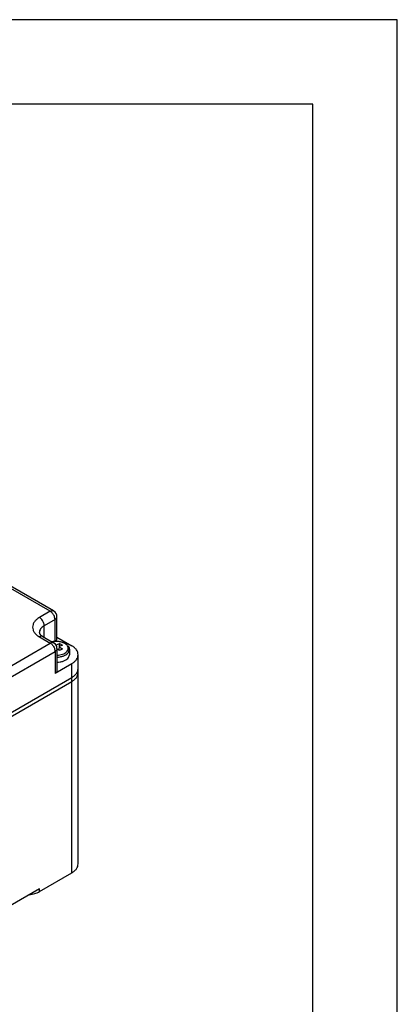
# Model space of a CAD drawing. Units: millimetres. Extents: x -210 to 0, y 0 to 297.
# Drawn here: x -22 to 0, y 239 to 297 of the extents above; entities that cross this region are included whole.
import ezdxf

# ---------------------------------------------------------------- set-up
doc = ezdxf.new("R2010")
doc.units = ezdxf.units.MM
doc.layers.add('1', color=7, linetype='Continuous')

# ---------------------------------------------------------------- blocks, each defined once
blk = doc.blocks.new('_formato_A4')
at = {"layer": '1', "color": 7, "linetype": 'Continuous'}
for p, q in [((0, 297), (-210, 297)), ((0, 0), (0, 297)), ((-5, 292), (-189, 292)), ((-5, 5), (-5, 292))]:
    blk.add_line(p, q, dxfattribs=at)
blk = doc.blocks.new('Da_sinistra1', base_point=(324.208, 256.953))
at = {"color": 7, "linetype": 'Continuous'}
for p, q in [((-41.108, 523.9), (-64.301, 537.324)), ((-40.707, 523.94), (-63.9, 537.364)), ((-41.108, 523.9), (-42.381, 523.164)), ((-40.542, 522.921), (-41.815, 522.184)), ((-40.542, 520.349), (-40.542, 522.921)), ((-40.308, 520.638), (-40.308, 523.248)), ((-41.815, 520.816), (-41.815, 522.184)), ((-42.381, 520.872), (-41.108, 520.135)), ((-41.98, 520.912), (-40.707, 520.175)), ((-40.308, 520.83), (-38.562, 519.82)), ((-59.493, 509.495), (-41.108, 520.135)), ((-40.401, 519.919), (-40.401, 519.857)), ((-40.308, 519.483), (-40.308, 516.873)), ((-40.063, 519.723), (-40.1, 519.315)), ((-40.005, 519.752), (-40.005, 520.085)), ((-38.841, 519.366), (-38.841, 518.756)), ((-58.927, 508.515), (-40.542, 519.155)), ((-40.542, 519.155), (-40.542, 516.546)), ((-37.801, 517.125), (-37.801, 518.756)), ((-38.562, 517.692), (-40.542, 516.546)), ((-38.562, 516.061), (-38.562, 517.692)), ((-37.802, 516.636), (-37.802, 517.081)), ((-60.907, 503.128), (-38.562, 516.061)), ((-38.564, 515.572), (-38.564, 516.06)), ((-37.802, 493.966), (-37.802, 516.636)), ((-60.908, 502.64), (-38.564, 515.572)), ((-60.908, 502.64), (-38.564, 515.572)), ((-38.564, 492.902), (-38.564, 515.572)), ((-42.382, 490.692), (-38.564, 492.902)), ((-42.382, 491.018), (-57.09, 482.505)), ((-42.382, 490.692), (-42.382, 491.018))]:
    blk.add_line(p, q, dxfattribs=at)
for centre in [(-41.108, 523.248), (-41.108, 519.483)]:
    blk.add_arc(centre, 0.8, 0, 59.93883, dxfattribs=at)
for points, knots in [([(-41.108, 523.9), (-41.072, 523.919), (-41.003, 523.955), (-40.896, 523.98), (-40.794, 523.979), (-40.735, 523.953), (-40.707, 523.94)], [0, 0, 0, 0, 0.12198675, 0.23106273, 0.32910718, 0.42062599, 0.42062599, 0.42062599, 0.42062599]), ([(-40.542, 522.921), (-40.547, 522.981), (-40.555, 523.107), (-40.615, 523.295), (-40.703, 523.48), (-40.82, 523.65), (-40.953, 523.795), (-41.058, 523.866), (-41.108, 523.9)], [0, 0, 0, 0, 0.1810361, 0.379312, 0.5869292, 0.7946135, 0.9930814, 1.1744047, 1.1744047, 1.1744047, 1.1744047]), ([(-42.381, 523.164), (-42.501, 523.087), (-42.728, 522.941), (-42.993, 522.657), (-43.162, 522.347), (-43.22, 522.018), (-43.162, 521.688), (-42.993, 521.378), (-42.728, 521.095), (-42.501, 520.949), (-42.381, 520.872)], [0, 0, 0, 0, 0.4261004, 0.8074775, 1.15071, 1.4714123, 1.7921147, 2.1353472, 2.5167243, 2.9428247, 2.9428247, 2.9428247, 2.9428247]), ([(-41.815, 522.184), (-41.819, 522.244), (-41.828, 522.371), (-41.888, 522.559), (-41.976, 522.744), (-42.092, 522.913), (-42.225, 523.059), (-42.331, 523.13), (-42.381, 523.164)], [0, 0, 0, 0, 0.1810361, 0.379312, 0.5869292, 0.7946135, 0.9930814, 1.1744047, 1.1744047, 1.1744047, 1.1744047]), ([(-40.542, 522.921), (-40.508, 522.943), (-40.443, 522.984), (-40.368, 523.065), (-40.318, 523.154), (-40.311, 523.217), (-40.308, 523.248)], [0, 0, 0, 0, 0.12174297, 0.23070784, 0.32877427, 0.42040352, 0.42040352, 0.42040352, 0.42040352]), ([(-41.815, 522.184), (-41.901, 522.129), (-42.064, 522.025), (-42.251, 521.822), (-42.377, 521.601), (-42.393, 521.442), (-42.401, 521.365)], [0, 0, 0, 0, 0.3043574, 0.5767696, 0.8219357, 1.0510088, 1.0510088, 1.0510088, 1.0510088]), ([(-42.401, 521.365), (-42.401, 521.362), (-42.401, 521.355), (-42.399, 521.344), (-42.397, 521.332), (-42.394, 521.318), (-42.388, 521.302), (-42.38, 521.282), (-42.369, 521.26), (-42.348, 521.225), (-42.314, 521.178), (-42.267, 521.127), (-42.221, 521.083), (-42.175, 521.044), (-42.124, 521.005), (-42.072, 520.969), (-42.024, 520.938), (-41.995, 520.921), (-41.98, 520.912)], [0, 0, 0, 0, 0.01008792, 0.02094717, 0.03288846, 0.04713721, 0.06361521, 0.08402862, 0.1121032, 0.13725437, 0.20586793, 0.28667304, 0.34475444, 0.39742396, 0.46535868, 0.53797907, 0.58736763, 0.638577, 0.638577, 0.638577, 0.638577]), ([(-41.98, 520.912), (-42.008, 520.924), (-42.066, 520.951), (-42.168, 520.951), (-42.276, 520.926), (-42.345, 520.891), (-42.381, 520.872)], [0, 0, 0, 0, 0.0915188, 0.18956326, 0.29863924, 0.42062599, 0.42062599, 0.42062599, 0.42062599]), ([(-40.921, 520.299), (-40.836, 520.314), (-40.664, 520.345), (-40.367, 520.359), (-40.039, 520.336), (-39.748, 520.271), (-39.534, 520.194), (-39.389, 520.126), (-39.265, 520.052), (-39.166, 519.979), (-39.084, 519.906), (-39.015, 519.83), (-38.958, 519.752), (-38.914, 519.674), (-38.881, 519.599), (-38.859, 519.523), (-38.844, 519.447), (-38.842, 519.394), (-38.841, 519.366)], [0, 0, 0, 0, 0.2590679, 0.5231867, 0.8891901, 1.243203, 1.4113686, 1.5733474, 1.7226979, 1.8422101, 1.9415747, 2.0516308, 2.1490531, 2.2318531, 2.3199499, 2.3952952, 2.4681465, 2.5525603, 2.5525603, 2.5525603, 2.5525603]), ([(-40.308, 518.692), (-40.193, 518.701), (-39.967, 518.718), (-39.651, 518.804), (-39.377, 518.928), (-39.161, 519.088), (-39.015, 519.278), (-38.955, 519.49), (-38.991, 519.706), (-39.117, 519.903), (-39.316, 520.071), (-39.576, 520.206), (-39.884, 520.3), (-40.22, 520.348), (-40.568, 520.352), (-40.797, 520.312), (-40.91, 520.293)], [0, 0, 0, 0, 0.3468287, 0.6765136, 0.9778801, 1.2441693, 1.4758377, 1.6836464, 1.8884258, 2.1125167, 2.369558, 2.6623747, 2.9857542, 3.3294247, 3.6803421, 4.0245559, 4.0245559, 4.0245559, 4.0245559]), ([(-40.479, 520.352), (-40.454, 520.372), (-40.405, 520.412), (-40.351, 520.483), (-40.315, 520.559), (-40.31, 520.612), (-40.308, 520.638)], [0, 0, 0, 0, 0.09761982, 0.18639358, 0.2680575, 0.34569632, 0.34569632, 0.34569632, 0.34569632]), ([(-40.707, 520.175), (-40.735, 520.188), (-40.794, 520.214), (-40.896, 520.214), (-41.003, 520.19), (-41.072, 520.154), (-41.108, 520.135)], [0, 0, 0, 0, 0.0915188, 0.18956326, 0.29863924, 0.42062599, 0.42062599, 0.42062599, 0.42062599]), ([(-41.108, 520.135), (-41.058, 520.101), (-40.953, 520.03), (-40.82, 519.884), (-40.703, 519.715), (-40.615, 519.53), (-40.555, 519.342), (-40.547, 519.216), (-40.542, 519.155)], [0, 0, 0, 0, 0.1813233, 0.3797912, 0.5874755, 0.7950927, 0.9933686, 1.1744047, 1.1744047, 1.1744047, 1.1744047]), ([(-40.308, 519.483), (-40.311, 519.452), (-40.318, 519.389), (-40.368, 519.3), (-40.443, 519.219), (-40.508, 519.177), (-40.542, 519.155)], [0, 0, 0, 0, 0.09162925, 0.18969567, 0.29866054, 0.42040352, 0.42040352, 0.42040352, 0.42040352]), ([(-40.455, 519.946), (-40.446, 519.941), (-40.428, 519.932), (-40.41, 519.923), (-40.401, 519.919)], [0, 0, 0, 0, 0.030330798, 0.06080725, 0.06080725, 0.06080725, 0.06080725]), ([(-40.401, 519.919), (-40.335, 519.95), (-40.206, 520.013), (-40.071, 520.062), (-40.005, 520.085)], [0, 0, 0, 0, 0.21885423, 0.42997438, 0.42997438, 0.42997438, 0.42997438]), ([(-40.005, 519.242), (-40.055, 519.281), (-40.154, 519.358), (-40.257, 519.43), (-40.308, 519.465)], [0, 0, 0, 0, 0.19059889, 0.37683977, 0.37683977, 0.37683977, 0.37683977]), ([(-40.308, 518.465), (-40.179, 518.475), (-39.928, 518.494), (-39.575, 518.59), (-39.271, 518.73), (-39.036, 518.911), (-38.874, 519.126), (-38.851, 519.289), (-38.841, 519.366)], [0, 0, 0, 0, 0.3874191, 0.7551766, 1.0902341, 1.3849502, 1.6405647, 1.8708981, 1.8708981, 1.8708981, 1.8708981]), ([(-39.672, 519.893), (-39.737, 519.868), (-39.87, 519.818), (-39.998, 519.755), (-40.063, 519.723)], [0, 0, 0, 0, 0.20864909, 0.42620472, 0.42620472, 0.42620472, 0.42620472]), ([(-40.063, 519.723), (-39.996, 519.678), (-39.862, 519.588), (-39.736, 519.486), (-39.672, 519.434)], [0, 0, 0, 0, 0.23934901, 0.48573384, 0.48573384, 0.48573384, 0.48573384]), ([(-40.005, 520.085), (-39.949, 520.056), (-39.835, 519.996), (-39.727, 519.928), (-39.672, 519.893)], [0, 0, 0, 0, 0.18971681, 0.38485374, 0.38485374, 0.38485374, 0.38485374]), ([(-39.672, 519.434), (-39.728, 519.405), (-39.841, 519.345), (-39.95, 519.276), (-40.005, 519.242)], [0, 0, 0, 0, 0.18940465, 0.38482704, 0.38482704, 0.38482704, 0.38482704]), ([(-37.801, 518.756), (-37.811, 518.856), (-37.832, 519.062), (-37.996, 519.35), (-38.24, 519.613), (-38.451, 519.748), (-38.562, 519.82)], [0, 0, 0, 0, 0.2977951, 0.616511, 0.9706468, 1.3663114, 1.3663114, 1.3663114, 1.3663114]), ([(-40.308, 517.855), (-40.179, 517.864), (-39.928, 517.883), (-39.575, 517.98), (-39.271, 518.12), (-39.036, 518.301), (-38.874, 518.516), (-38.851, 518.679), (-38.841, 518.756)], [0, 0, 0, 0, 0.3874191, 0.7551766, 1.0902341, 1.3849502, 1.6405647, 1.8708981, 1.8708981, 1.8708981, 1.8708981]), ([(-38.562, 517.692), (-38.451, 517.763), (-38.24, 517.899), (-37.996, 518.162), (-37.832, 518.45), (-37.811, 518.656), (-37.801, 518.756)], [0, 0, 0, 0, 0.3956647, 0.7498005, 1.0685164, 1.3663114, 1.3663114, 1.3663114, 1.3663114]), ([(-40.308, 516.873), (-40.311, 516.843), (-40.318, 516.779), (-40.368, 516.69), (-40.443, 516.609), (-40.508, 516.568), (-40.542, 516.546)], [0, 0, 0, 0, 0.09162925, 0.18969567, 0.29866054, 0.42040352, 0.42040352, 0.42040352, 0.42040352]), ([(-38.562, 516.061), (-38.451, 516.132), (-38.24, 516.268), (-37.996, 516.531), (-37.832, 516.819), (-37.811, 517.025), (-37.801, 517.125)], [0, 0, 0, 0, 0.3956647, 0.7498005, 1.0685164, 1.3663114, 1.3663114, 1.3663114, 1.3663114]), ([(-38.564, 515.572), (-38.452, 515.644), (-38.241, 515.779), (-37.997, 516.042), (-37.833, 516.33), (-37.812, 516.536), (-37.802, 516.636)], [0, 0, 0, 0, 0.3956647, 0.7498005, 1.0685164, 1.3663114, 1.3663114, 1.3663114, 1.3663114]), ([(-38.564, 515.572), (-38.452, 515.644), (-38.241, 515.779), (-37.997, 516.042), (-37.833, 516.33), (-37.812, 516.536), (-37.802, 516.636)], [0, 0, 0, 0, 0.3956647, 0.7498005, 1.0685164, 1.3663114, 1.3663114, 1.3663114, 1.3663114]), ([(-38.564, 492.902), (-38.452, 492.973), (-38.241, 493.108), (-37.997, 493.372), (-37.833, 493.66), (-37.812, 493.866), (-37.802, 493.966)], [0, 0, 0, 0, 0.3956647, 0.7498005, 1.0685164, 1.3663114, 1.3663114, 1.3663114, 1.3663114]), ([(-43.6, 490.313), (-43.487, 490.329), (-43.265, 490.36), (-42.947, 490.444), (-42.65, 490.55), (-42.469, 490.645), (-42.382, 490.692)], [0, 0, 0, 0, 0.3417991, 0.6722846, 0.9874083, 1.283913, 1.283913, 1.283913, 1.283913])]:
    blk.add_open_spline(points, degree=3, knots=knots, dxfattribs=at)
blk = doc.blocks.new('1', base_point=(6.304, -38.524))
at = {"xscale": 0.5, "yscale": 0.5, "zscale": 0.5}
blk.add_blockref('Da_sinistra1', (162.104, 128.476), dxfattribs=at)
blk = doc.blocks.new('A2M_0920_03', base_point=(6.304, -38.524))
at = {"layer": '1'}
blk.add_blockref('1', (6.304, -38.524), dxfattribs=at)

msp = doc.modelspace()

# ---------------------------------------------------------------- block references
msp.add_blockref('A2M_0920_03', (6.304, -38.524))
at = {"layer": '1'}
msp.add_blockref('_formato_A4', (0, 0), dxfattribs=at)

doc.saveas('drawing.dxf')
